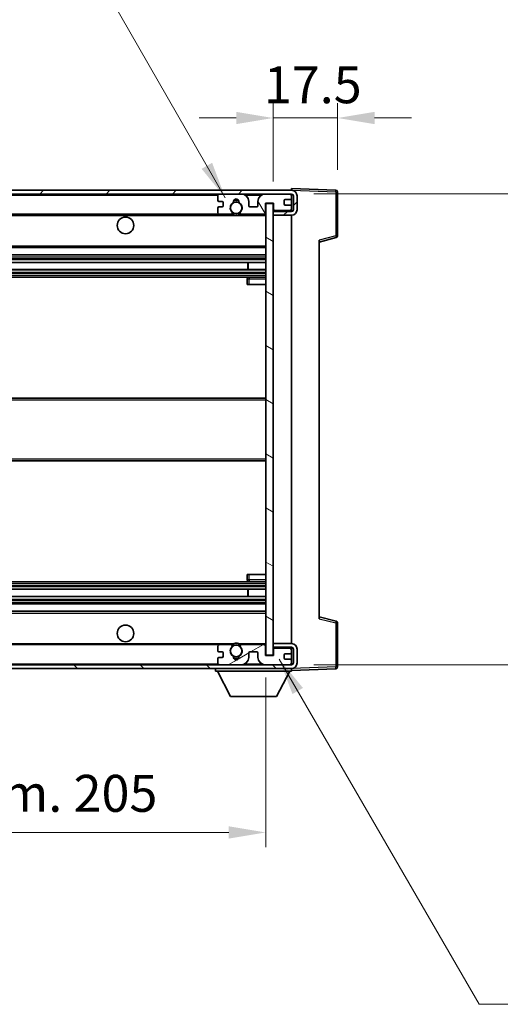
# Model space of a CAD drawing. Units: millimetres. Extents: x 20 to 9474, y -37 to 1087.
# Drawn here: x 2632 to 2762, y 651 to 918 of the extents above; entities that cross this region are included whole.
import ezdxf

# ---------------------------------------------------------------- set-up
doc = ezdxf.new("R2010")
doc.units = ezdxf.units.MM
for name, color, linetype, lineweight in [('Dimension (ISO)', 7, 'Continuous', 18), ('Dimension (ISO) @ 1', 7, 'Continuous', 18), ('Hatch (ISO)', 1, 'Continuous', 18), ('Symbol (ISO) @ 1', 7, 'Continuous', 18), ('Visible (ISO)', 7, 'Continuous', 35), ('Visible Narrow (ISO)', 7, 'Continuous', 25)]:
    doc.layers.add(name, color=color, linetype=linetype, lineweight=lineweight)
doc.styles.add('Note Text (TK)', font='MS PGothic.ttf')
doc.dimstyles.new('Default - Method 1b (TK)', dxfattribs={"dimscale": 4, "dimtxt": 2.5, "dimasz": 2.5, "dimexe": 1, "dimexo": 1.5, "dimgap": 1, "dimtad": 1, "dimtoh": 1, "dimrnd": 1e-08, "dimdsep": 46, "dimtxsty": 'Note Text (TK)', "dimcen": 0.09, "dimdle": 5, "dimclrd": 100, "dimclre": 100, "dimclrt": 7, "dimadec": 1, "dimazin": 1, "dimtfac": 1, "dimtmove": 0, "dimatfit": 3, "dimfxl": 1, "dimtolj": 1, "dimlwd": -1, "dimlwe": -1, "dimarcsym": 0})
doc.dimstyles.new('Default - Method 1b (TK)$7', dxfattribs={"dimscale": 4, "dimtxt": 2.5, "dimasz": 2.5, "dimexe": 1, "dimexo": 1.5, "dimgap": 1, "dimtad": 1, "dimtoh": 1, "dimrnd": 1e-08, "dimdsep": 46, "dimtxsty": 'Note Text (TK)', "dimcen": 0.09, "dimdle": 5, "dimclrd": 100, "dimclre": 100, "dimclrt": 7, "dimadec": 1, "dimazin": 1, "dimtfac": 1, "dimtmove": 0, "dimatfit": 3, "dimfxl": 1, "dimtolj": 1, "dimlwd": -1, "dimlwe": -1, "dimarcsym": 0})

# ---------------------------------------------------------------- blocks, each defined once
blk = doc.blocks.new('*D112')
at = {"layer": 'Defpoints', "color": 0}
for p in [(2493.44, 745.67), (2698.44, 745.77), (2698.44, 697.77)]:
    blk.add_point(p, dxfattribs=at)
at = {"layer": 'Dimension (ISO)', "color": 100}
for p, q in [((2493.44, 739.67), (2493.44, 693.77)), ((2698.44, 739.77), (2698.44, 693.77)), ((2503.44, 697.77), (2688.44, 697.77))]:
    blk.add_line(p, q, dxfattribs=at)
for points in [[(2503.44, 699.43), (2503.44, 696.1), (2493.44, 697.77)], [(2688.44, 699.43), (2688.44, 696.1), (2698.44, 697.77)]]:
    blk.add_solid(points, dxfattribs=at)
at = {"layer": 'Dimension (ISO)', "color": 7, "insert": (2520.03, 708.36), "char_height": 10, "attachment_point": 4, "style": 'Note Text (TK)'}
blk.add_mtext('\\A1;\\fＭＳ Ｐゴシック|b0|i0;\\H10.0000;有効寸法 / Max dim. 205', dxfattribs=at)
blk = doc.blocks.new('*D113')
at = {"layer": 'Defpoints', "color": 0}
for p in [(2705.44, 870.67), (2705.44, 743.17), (2781.44, 743.17)]:
    blk.add_point(p, dxfattribs=at)
at = {"layer": 'Dimension (ISO)', "color": 100}
for p, q in [((2711.44, 870.67), (2785.44, 870.67)), ((2781.44, 860.67), (2781.44, 753.17)), ((2711.44, 743.17), (2785.44, 743.17))]:
    blk.add_line(p, q, dxfattribs=at)
for points in [[(2779.77, 860.67), (2783.11, 860.67), (2781.44, 870.67)], [(2779.77, 753.17), (2783.11, 753.17), (2781.44, 743.17)]]:
    blk.add_solid(points, dxfattribs=at)
at = {"layer": 'Dimension (ISO)', "color": 7, "insert": (2770.85, 725.89), "char_height": 10, "attachment_point": 4, "rotation": 90, "style": 'Note Text (TK)'}
blk.add_mtext('\\A1;\\fＭＳ Ｐゴシック|b0|i0;\\H10.0000;有効寸法 / Max dim. 127.5', dxfattribs=at)
blk = doc.blocks.new('*D114')
at = {"layer": 'Defpoints', "color": 0}
for p in [(2717.94, 891.25), (2717.94, 871.25), (2700.44, 868.07)]:
    blk.add_point(p, dxfattribs=at)
at = {"layer": 'Dimension (ISO)', "color": 100}
for p, q in [((2700.44, 874.07), (2700.44, 895.25)), ((2717.94, 877.25), (2717.94, 895.25)), ((2690.44, 891.25), (2680.44, 891.25)), ((2700.44, 891.25), (2717.94, 891.25)), ((2727.94, 891.25), (2737.94, 891.25))]:
    blk.add_line(p, q, dxfattribs=at)
for points in [[(2690.44, 892.91), (2690.44, 889.58), (2700.44, 891.25)], [(2727.94, 892.91), (2727.94, 889.58), (2717.94, 891.25)]]:
    blk.add_solid(points, dxfattribs=at)
at = {"layer": 'Dimension (ISO)', "color": 7, "insert": (2697.94, 900.25), "char_height": 10, "attachment_point": 4, "style": 'Note Text (TK)'}
blk.add_mtext('\\A1;17.5', dxfattribs=at)

msp = doc.modelspace()

# ---------------------------------------------------------------- hatches: boundary and pattern name
at = {"layer": 'Hatch (ISO)'}
h = msp.add_hatch(dxfattribs=at)
h.set_pattern_fill('ANSI31', color=256, scale=101.6, style=0)
h.set_pattern_definition([(45, (1536.351, -68.55), (-8.98026, 8.98026), [])])
edge = h.paths.add_edge_path()
edge.add_line((2705.4406, 865.9154), (2700.4406, 865.9154))
edge.add_line((2700.4406, 865.9154), (2700.4406, 864.9154))
edge.add_line((2700.4406, 864.9154), (2705.4406, 864.9154))
edge.add_ellipse((2705.4406, 866.4154), major_axis=(0, -1.5), ratio=1, start_angle=0, end_angle=90)
edge.add_line((2706.9406, 866.4154), (2706.9406, 870.1654))
edge.add_ellipse((2705.4406, 870.1654), major_axis=(1.5, 0), ratio=1, start_angle=0, end_angle=90)
edge.add_line((2705.4406, 871.6654), (2505.9406, 871.6654))
edge.add_line((2505.9406, 871.6654), (2505.9406, 870.678))
edge.add_line((2505.9406, 870.678), (2505.9406, 870.6654))
edge.add_line((2505.9406, 870.6654), (2506.0656, 870.6654))
edge.add_line((2506.0656, 870.6654), (2517.6406, 870.6654))
edge.add_line((2517.6406, 870.6654), (2685.9406, 870.6654))
edge.add_line((2685.9406, 870.6654), (2691.8406, 870.6654))
edge.add_line((2691.8406, 870.6654), (2698.3406, 870.6654))
edge.add_line((2698.3406, 870.6654), (2704.9406, 870.6654))
edge.add_line((2704.9406, 870.6654), (2705.4406, 870.6654))
edge.add_ellipse((2705.4406, 870.1654), major_axis=(0, 0.5), ratio=1, start_angle=270, end_angle=360, ccw=False)
edge.add_line((2705.9406, 870.1654), (2705.9406, 866.4154))
edge.add_ellipse((2705.4406, 866.4154), major_axis=(0.5, 0), ratio=1, start_angle=270, end_angle=360, ccw=False)
h = msp.add_hatch(dxfattribs=at)
h.set_pattern_fill('ANSI31', color=256, scale=101.6, angle=75.000175, style=0)
h.set_pattern_definition([(120.0002, (1536.351, -68.55), (-10.9985, -6.35003), [])])
edge = h.paths.add_edge_path()
edge.add_ellipse((2685.9406, 870.1654), major_axis=(0, 0.5), ratio=1, start_angle=0, end_angle=90)
edge.add_line((2685.4406, 870.1654), (2685.4406, 868.9654))
edge.add_ellipse((2685.7406, 868.9654), major_axis=(-0.3, 0), ratio=1, start_angle=0, end_angle=90)
edge.add_line((2685.7406, 868.6654), (2686.6406, 868.6654))
edge.add_ellipse((2686.6406, 868.3654), major_axis=(0, 0.3), ratio=1, start_angle=270, end_angle=360, ccw=False)
edge.add_line((2686.9406, 868.3654), (2686.9406, 867.4654))
edge.add_ellipse((2686.6406, 867.4654), major_axis=(0.3, 0), ratio=1, start_angle=270, end_angle=360, ccw=False)
edge.add_line((2686.6406, 867.1654), (2685.7406, 867.1654))
edge.add_ellipse((2685.7406, 866.8654), major_axis=(0, 0.3), ratio=1, start_angle=0, end_angle=90)
edge.add_line((2685.4406, 866.8654), (2685.4406, 865.6654))
edge.add_ellipse((2685.9406, 865.6654), major_axis=(-0.5, 0), ratio=1, start_angle=0, end_angle=90)
edge.add_line((2685.9406, 865.1654), (2688.965, 865.1654))
edge.add_ellipse((2688.965, 865.5654), major_axis=(0, -0.4), ratio=1, start_angle=0, end_angle=132.45415)
edge.add_ellipse((2690.4406, 866.9154), major_axis=(-1.1805, -1.08), ratio=1, start_angle=261.020412, end_angle=360, ccw=False)
edge.add_ellipse((2689.3926, 868.5003), major_axis=(0.1655, -0.2502), ratio=1, start_angle=0, end_angle=60.082872)
edge.add_ellipse((2690.4406, 868.5654), major_axis=(-0.7486, -0.0465), ratio=1, start_angle=172.885131, end_angle=360, ccw=False)
edge.add_ellipse((2691.4886, 868.5003), major_axis=(-0.2994, 0.0186), ratio=1, start_angle=0, end_angle=60.082872)
edge.add_ellipse((2690.4406, 866.9154), major_axis=(0.8825, 1.3346), ratio=1, start_angle=261.020412, end_angle=360, ccw=False)
edge.add_ellipse((2691.9162, 865.5654), major_axis=(-0.2951, 0.27), ratio=1, start_angle=0, end_angle=132.45415)
edge.add_line((2691.9162, 865.1654), (2697.9406, 865.1654))
edge.add_ellipse((2697.9406, 865.5654), major_axis=(0, -0.4), ratio=1, start_angle=0, end_angle=90)
edge.add_line((2698.3406, 865.5654), (2698.3406, 868.1654))
edge.add_line((2698.3406, 868.1654), (2700.5406, 868.1654))
edge.add_line((2700.5406, 868.1654), (2700.5406, 866.5654))
edge.add_ellipse((2700.9406, 866.5654), major_axis=(-0.4, 0), ratio=1, start_angle=0, end_angle=90)
edge.add_line((2700.9406, 866.1654), (2704.9406, 866.1654))
edge.add_ellipse((2704.9406, 866.6654), major_axis=(0, -0.5), ratio=1, start_angle=0, end_angle=90)
edge.add_line((2705.4406, 866.6654), (2705.4406, 867.3654))
edge.add_ellipse((2705.1406, 867.3654), major_axis=(0.3, 0), ratio=1, start_angle=0, end_angle=90)
edge.add_line((2705.1406, 867.6654), (2703.7406, 867.6654))
edge.add_ellipse((2703.7406, 867.9654), major_axis=(0, -0.3), ratio=1, start_angle=270, end_angle=360, ccw=False)
edge.add_line((2703.4406, 867.9654), (2703.4406, 868.8654))
edge.add_ellipse((2703.7406, 868.8654), major_axis=(-0.3, 0), ratio=1, start_angle=270, end_angle=360, ccw=False)
edge.add_line((2703.7406, 869.1654), (2705.1406, 869.1654))
edge.add_ellipse((2705.1406, 869.4654), major_axis=(0, -0.3), ratio=1, start_angle=0, end_angle=90)
edge.add_line((2705.4406, 869.4654), (2705.4406, 870.1654))
edge.add_ellipse((2704.9406, 870.1654), major_axis=(0.5, 0), ratio=1, start_angle=0, end_angle=90)
edge.add_line((2704.9406, 870.6654), (2698.3406, 870.6654))
edge.add_ellipse((2698.3406, 868.6654), major_axis=(0, 2), ratio=1, start_angle=0, end_angle=90)
edge.add_line((2696.3406, 868.6654), (2696.3406, 867.4654))
edge.add_ellipse((2696.0406, 867.4654), major_axis=(0.3, 0), ratio=1, start_angle=270, end_angle=360, ccw=False)
edge.add_line((2696.0406, 867.1654), (2694.1406, 867.1654))
edge.add_ellipse((2694.1406, 867.4654), major_axis=(0, -0.3), ratio=1, start_angle=270, end_angle=360, ccw=False)
edge.add_line((2693.8406, 867.4654), (2693.8406, 868.6654))
edge.add_ellipse((2691.8406, 868.6654), major_axis=(2, 0), ratio=1, start_angle=0, end_angle=90)
edge.add_line((2691.8406, 870.6654), (2685.9406, 870.6654))
h = msp.add_hatch(dxfattribs=at)
h.set_pattern_fill('ANSI31', color=256, scale=101.6, angle=105.000246, style=0)
h.set_pattern_definition([(150.0002, (1536.351, -68.55), (-6.34995, -10.99855), [])])
h.paths.add_polyline_path([(2700.4406, 868.0654), (2698.4406, 868.0654), (2698.4406, 745.7654), (2700.4406, 745.7654), (2700.4406, 747.9154), (2700.4406, 748.9154), (2700.4406, 864.9154), (2700.4406, 865.9154)])
h = msp.add_hatch(dxfattribs=at)
h.set_pattern_fill('ANSI31', color=256, scale=101.6, angle=90.00021, style=0)
h.set_pattern_definition([(135.0002, (1536.351, -68.55), (-8.98022, -8.98029), [])])
edge = h.paths.add_edge_path()
edge.add_line((2700.4406, 747.9154), (2705.4406, 747.9154))
edge.add_ellipse((2705.4406, 747.4154), major_axis=(0, 0.5), ratio=1, start_angle=270, end_angle=360, ccw=False)
edge.add_line((2705.9406, 747.4154), (2705.9406, 743.6654))
edge.add_ellipse((2705.4406, 743.6654), major_axis=(0.5, 0), ratio=1, start_angle=270, end_angle=360, ccw=False)
edge.add_line((2705.4406, 743.1654), (2704.9406, 743.1654))
edge.add_line((2704.9406, 743.1654), (2698.3406, 743.1654))
edge.add_line((2698.3406, 743.1654), (2691.8406, 743.1654))
edge.add_line((2691.8406, 743.1654), (2685.9406, 743.1654))
edge.add_line((2685.9406, 743.1654), (2517.6406, 743.1654))
edge.add_line((2517.6406, 743.1654), (2506.0656, 743.1654))
edge.add_line((2506.0656, 743.1654), (2505.9406, 743.1654))
edge.add_line((2505.9406, 743.1654), (2505.9406, 743.1528))
edge.add_line((2505.9406, 743.1528), (2505.9406, 742.1654))
edge.add_line((2505.9406, 742.1654), (2705.4406, 742.1654))
edge.add_ellipse((2705.4406, 743.6654), major_axis=(0, -1.5), ratio=1, start_angle=0, end_angle=90)
edge.add_line((2706.9406, 743.6654), (2706.9406, 747.4154))
edge.add_ellipse((2705.4406, 747.4154), major_axis=(1.5, 0), ratio=1, start_angle=0, end_angle=90)
edge.add_line((2705.4406, 748.9154), (2700.4406, 748.9154))
edge.add_line((2700.4406, 748.9154), (2700.4406, 747.9154))
h = msp.add_hatch(dxfattribs=at)
h.set_pattern_fill('ANSI31', color=256, scale=101.6, angle=-14.999978, style=0)
h.set_pattern_definition([(30, (1536.351, -68.55), (-6.35, 10.99852), [])])
edge = h.paths.add_edge_path()
edge.add_ellipse((2685.9406, 743.6654), major_axis=(-0.5, 0), ratio=1, start_angle=0, end_angle=90)
edge.add_line((2685.9406, 743.1654), (2691.8406, 743.1654))
edge.add_ellipse((2691.8406, 745.1654), major_axis=(0, -2), ratio=1, start_angle=0, end_angle=90)
edge.add_line((2693.8406, 745.1654), (2693.8406, 746.3654))
edge.add_ellipse((2694.1406, 746.3654), major_axis=(-0.3, 0), ratio=1, start_angle=270, end_angle=360, ccw=False)
edge.add_line((2694.1406, 746.6654), (2696.0406, 746.6654))
edge.add_ellipse((2696.0406, 746.3654), major_axis=(0, 0.3), ratio=1, start_angle=270, end_angle=360, ccw=False)
edge.add_line((2696.3406, 746.3654), (2696.3406, 745.1654))
edge.add_ellipse((2698.3406, 745.1654), major_axis=(-2, 0), ratio=1, start_angle=0, end_angle=90)
edge.add_line((2698.3406, 743.1654), (2704.9406, 743.1654))
edge.add_ellipse((2704.9406, 743.6654), major_axis=(0, -0.5), ratio=1, start_angle=0, end_angle=90)
edge.add_line((2705.4406, 743.6654), (2705.4406, 744.3654))
edge.add_ellipse((2705.1406, 744.3654), major_axis=(0.3, 0), ratio=1, start_angle=0, end_angle=90)
edge.add_line((2705.1406, 744.6654), (2703.7406, 744.6654))
edge.add_ellipse((2703.7406, 744.9654), major_axis=(0, -0.3), ratio=1, start_angle=270, end_angle=360, ccw=False)
edge.add_line((2703.4406, 744.9654), (2703.4406, 745.8654))
edge.add_ellipse((2703.7406, 745.8654), major_axis=(-0.3, 0), ratio=1, start_angle=270, end_angle=360, ccw=False)
edge.add_line((2703.7406, 746.1654), (2705.1406, 746.1654))
edge.add_ellipse((2705.1406, 746.4654), major_axis=(0, -0.3), ratio=1, start_angle=0, end_angle=90)
edge.add_line((2705.4406, 746.4654), (2705.4406, 747.1654))
edge.add_ellipse((2704.9406, 747.1654), major_axis=(0.5, 0), ratio=1, start_angle=0, end_angle=90)
edge.add_line((2704.9406, 747.6654), (2700.9406, 747.6654))
edge.add_ellipse((2700.9406, 747.2654), major_axis=(0, 0.4), ratio=1, start_angle=0, end_angle=90)
edge.add_line((2700.5406, 747.2654), (2700.5406, 745.6654))
edge.add_line((2700.5406, 745.6654), (2698.3406, 745.6654))
edge.add_line((2698.3406, 745.6654), (2698.3406, 748.2654))
edge.add_ellipse((2697.9406, 748.2654), major_axis=(0.4, 0), ratio=1, start_angle=0, end_angle=90)
edge.add_line((2697.9406, 748.6654), (2691.9162, 748.6654))
edge.add_ellipse((2691.9162, 748.2654), major_axis=(0, 0.4), ratio=1, start_angle=0, end_angle=132.45415)
edge.add_ellipse((2690.4406, 746.9154), major_axis=(1.1805, 1.08), ratio=1, start_angle=261.020412, end_angle=360, ccw=False)
edge.add_ellipse((2691.4886, 745.3306), major_axis=(-0.1655, 0.2502), ratio=1, start_angle=0, end_angle=60.082872)
edge.add_ellipse((2690.4406, 745.2654), major_axis=(0.7486, 0.0465), ratio=1, start_angle=172.885131, end_angle=360, ccw=False)
edge.add_ellipse((2689.3926, 745.3306), major_axis=(0.2994, -0.0186), ratio=1, start_angle=0, end_angle=60.082872)
edge.add_ellipse((2690.4406, 746.9154), major_axis=(-0.8825, -1.3346), ratio=1, start_angle=261.020412, end_angle=360, ccw=False)
edge.add_ellipse((2688.965, 748.2654), major_axis=(0.2951, -0.27), ratio=1, start_angle=0, end_angle=132.45415)
edge.add_line((2688.965, 748.6654), (2685.9406, 748.6654))
edge.add_ellipse((2685.9406, 748.1654), major_axis=(0, 0.5), ratio=1, start_angle=0, end_angle=90)
edge.add_line((2685.4406, 748.1654), (2685.4406, 746.9654))
edge.add_ellipse((2685.7406, 746.9654), major_axis=(-0.3, 0), ratio=1, start_angle=0, end_angle=90)
edge.add_line((2685.7406, 746.6654), (2686.6406, 746.6654))
edge.add_ellipse((2686.6406, 746.3654), major_axis=(0, 0.3), ratio=1, start_angle=270, end_angle=360, ccw=False)
edge.add_line((2686.9406, 746.3654), (2686.9406, 745.4654))
edge.add_ellipse((2686.6406, 745.4654), major_axis=(0.3, 0), ratio=1, start_angle=270, end_angle=360, ccw=False)
edge.add_line((2686.6406, 745.1654), (2685.7406, 745.1654))
edge.add_ellipse((2685.7406, 744.8654), major_axis=(0, 0.3), ratio=1, start_angle=0, end_angle=90)
edge.add_line((2685.4406, 744.8654), (2685.4406, 743.6654))

# ---------------------------------------------------------------- linework, layer by layer
at = {"layer": 'Visible (ISO)'}
for p, q in [((2705.4406, 871.6657), (2705.4406, 872.1654)), ((2717.458, 871.7457), (2705.4406, 872.1654)), ((2705.4406, 871.6654), (2505.9406, 871.6654)), ((2505.9406, 870.6654), (2705.4406, 870.6654)), ((2685.4406, 870.1654), (2685.4406, 868.9654)), ((2691.8406, 870.6654), (2685.9406, 870.6654)), ((2704.9406, 870.6654), (2698.3406, 870.6654)), ((2705.4406, 871.6654), (2705.4406, 871.6657)), ((2705.4406, 870.1654), (2705.4406, 870.6654)), ((2705.4406, 869.4654), (2705.4406, 870.1654)), ((2705.4406, 867.3654), (2705.4406, 869.4654)), ((2705.9406, 870.1654), (2705.9406, 866.4154)), ((2706.9406, 866.4154), (2706.9406, 870.1654)), ((2717.9406, 859.3344), (2717.9406, 871.2461)), ((2685.4406, 866.8654), (2685.4406, 865.6654)), ((2685.7406, 868.6654), (2686.6406, 868.6654)), ((2686.6406, 867.1654), (2685.7406, 867.1654)), ((2686.9406, 868.3654), (2686.9406, 867.4654)), ((2693.8406, 867.4654), (2693.8406, 868.6654)), ((2696.0406, 867.1654), (2694.1406, 867.1654)), ((2696.3406, 868.6654), (2696.3406, 867.4654)), ((2698.3406, 865.5654), (2698.3406, 868.1654)), ((2698.3406, 868.1654), (2700.5406, 868.1654)), ((2700.4406, 868.0654), (2698.4406, 868.0654)), ((2698.4406, 868.0654), (2698.4406, 745.7654)), ((2700.4406, 745.7654), (2700.4406, 868.0654)), ((2700.5406, 868.1654), (2700.5406, 866.5654)), ((2703.4406, 867.9654), (2703.4406, 868.8654)), ((2703.7406, 869.1654), (2705.1406, 869.1654)), ((2705.1406, 867.6654), (2703.7406, 867.6654)), ((2705.4406, 866.6654), (2705.4406, 867.3654)), ((2705.4406, 866.1654), (2705.4406, 866.6654)), ((2517.9406, 865.1654), (2685.9406, 865.1654)), ((2685.9406, 865.1654), (2688.965, 865.1654)), ((2688.965, 865.1654), (2689.2798, 865.1654)), ((2691.6014, 865.1654), (2691.9162, 865.1654)), ((2691.9162, 865.1654), (2697.9406, 865.1654)), ((2697.9406, 865.1654), (2698.4406, 865.1654)), ((2700.9406, 866.1654), (2700.4406, 866.1654)), ((2705.4406, 865.9154), (2700.4406, 865.9154)), ((2700.4406, 865.9154), (2700.4406, 864.9154)), ((2700.4406, 864.9154), (2705.4406, 864.9154)), ((2700.9406, 866.1654), (2704.9406, 866.1654)), ((2705.4406, 866.1654), (2704.9406, 866.1654)), ((2705.4406, 865.9154), (2705.4406, 866.1654)), ((2705.4406, 748.9154), (2705.4406, 864.9154)), ((2712.9406, 857.6654), (2717.5647, 858.8501)), ((2517.9406, 856.1654), (2698.4406, 856.1654)), ((2712.9406, 858.1771), (2712.9406, 755.6537)), ((2517.9406, 854.1654), (2698.4406, 854.1654)), ((2517.9406, 852.1201), (2698.4406, 852.1201)), ((2693.628, 850.2106), (2693.628, 852.1201)), ((2693.6406, 850.2106), (2693.6406, 852.1201)), ((2517.9406, 850.2106), (2698.4406, 850.2106)), ((2517.9406, 848.1654), (2698.4406, 848.1654)), ((2698.4406, 848.1654), (2693.9406, 848.1654)), ((2693.4406, 847.6654), (2693.4406, 846.1654)), ((2693.9406, 846.1654), (2693.4406, 846.1654)), ((2693.9406, 846.1654), (2698.4406, 846.1654)), ((2517.9406, 815.4154), (2698.4406, 815.4154)), ((2517.9406, 798.4154), (2698.4406, 798.4154)), ((2517.9406, 765.6654), (2698.4406, 765.6654)), ((2693.4406, 767.6654), (2693.9406, 767.6654)), ((2693.4406, 767.6654), (2693.4406, 766.1654)), ((2693.9406, 767.6654), (2698.4406, 767.6654)), ((2693.9406, 765.6654), (2698.4406, 765.6654)), ((2517.9406, 763.6202), (2698.4406, 763.6202)), ((2693.628, 761.7107), (2693.628, 763.6202)), ((2693.6406, 761.7107), (2693.6406, 763.6202)), ((2517.9406, 761.7107), (2698.4406, 761.7107)), ((2517.9406, 759.6654), (2698.4406, 759.6654)), ((2517.9406, 757.6654), (2698.4406, 757.6654)), ((2717.5647, 754.9807), (2712.9406, 756.1654)), ((2717.9406, 742.5848), (2717.9406, 754.4964)), ((2517.9406, 748.6654), (2685.9406, 748.6654)), ((2685.4406, 748.1654), (2685.4406, 746.9654)), ((2685.7406, 746.6654), (2686.6406, 746.6654)), ((2688.965, 748.6654), (2685.9406, 748.6654)), ((2688.965, 748.6654), (2689.2798, 748.6654)), ((2691.6014, 748.6654), (2691.9162, 748.6654)), ((2697.9406, 748.6654), (2691.9162, 748.6654)), ((2694.1406, 746.6654), (2696.0406, 746.6654)), ((2697.9406, 748.6654), (2698.4406, 748.6654)), ((2698.3406, 745.6654), (2698.3406, 748.2654)), ((2705.4406, 748.9154), (2700.4406, 748.9154)), ((2700.4406, 748.9154), (2700.4406, 747.9154)), ((2700.4406, 747.9154), (2705.4406, 747.9154)), ((2700.9406, 747.6654), (2700.4406, 747.6654)), ((2700.5406, 747.2654), (2700.5406, 745.6654)), ((2704.9406, 747.6654), (2700.9406, 747.6654)), ((2705.4406, 747.6654), (2704.9406, 747.6654)), ((2705.4406, 747.6654), (2705.4406, 747.9154)), ((2705.4406, 747.1654), (2705.4406, 747.6654)), ((2705.4406, 746.4654), (2705.4406, 747.1654)), ((2705.9406, 747.4154), (2705.9406, 743.6654)), ((2706.9406, 743.6654), (2706.9406, 747.4154)), ((2685.4406, 744.8654), (2685.4406, 743.6654)), ((2686.6406, 745.1654), (2685.7406, 745.1654)), ((2686.9406, 746.3654), (2686.9406, 745.4654)), ((2693.8406, 745.1654), (2693.8406, 746.3654)), ((2696.3406, 746.3654), (2696.3406, 745.1654)), ((2700.5406, 745.6654), (2698.3406, 745.6654)), ((2698.4406, 745.7654), (2700.4406, 745.7654)), ((2703.4406, 744.9654), (2703.4406, 745.8654)), ((2703.7406, 746.1654), (2705.1406, 746.1654)), ((2705.1406, 744.6654), (2703.7406, 744.6654)), ((2705.4406, 744.3654), (2705.4406, 746.4654)), ((2705.4406, 743.6654), (2705.4406, 744.3654)), ((2705.4406, 743.1654), (2505.9406, 743.1654)), ((2505.9406, 742.1654), (2705.4406, 742.1654)), ((2684.8406, 742.1654), (2684.8406, 741.4654)), ((2684.8406, 741.4654), (2705.4406, 741.4654)), ((2688.8906, 734.5654), (2685.3406, 741.4654)), ((2685.9406, 743.1654), (2691.8406, 743.1654)), ((2698.3406, 743.1654), (2704.9406, 743.1654)), ((2701.3906, 734.5654), (2704.9406, 741.4654)), ((2705.4406, 743.1654), (2705.4406, 743.6654)), ((2705.4406, 742.1654), (2705.4406, 741.4654)), ((2705.4406, 741.6654), (2717.458, 742.0851)), ((2688.8906, 734.5654), (2701.3906, 734.5654))]:
    msp.add_line(p, q, dxfattribs=at)
for centre, radius in [((2690.4406, 866.9154), 1.5706), ((2660.4406, 862.1654), 2.25), ((2660.4406, 751.6654), 2.25), ((2690.4406, 746.9154), 1.5706)]:
    msp.add_circle(centre, radius, dxfattribs=at)
for centre, radius, start, end in [((2685.9406, 870.1654), 0.5, 90, 180), ((2690.4406, 868.5654), 0.75, 356.442565, 183.557435), ((2691.8406, 868.6654), 2, 0, 90), ((2698.3406, 868.6654), 2, 90, 180), ((2704.9406, 870.1654), 0.5, 0, 90), ((2705.1406, 869.4654), 0.3, 270, 0), ((2705.4406, 870.1654), 1.5, 0, 90), ((2705.4406, 870.1654), 0.5, 0, 90), ((2717.4406, 871.2461), 0.5, 0, 88), ((2685.7406, 868.9654), 0.3, 180, 270), ((2685.7406, 866.8654), 0.3, 90, 180), ((2686.6406, 868.3654), 0.3, 0, 90), ((2686.6406, 867.4654), 0.3, 270, 0), ((2690.4406, 866.9154), 1.6, 123.474563, 222.45415), ((2689.3926, 868.5003), 0.3, 303.474563, 3.557435), ((2690.4406, 866.9154), 2, 68.96053, 111.03947), ((2690.4406, 866.9154), 2.1, 71.451, 108.549), ((2691.4886, 868.5003), 0.3, 176.442565, 236.525437), ((2690.4406, 866.9154), 1.6, 317.54585, 56.525437), ((2694.1406, 867.4654), 0.3, 180, 270), ((2696.0406, 867.4654), 0.3, 270, 0), ((2703.7406, 868.8654), 0.3, 90, 180), ((2703.7406, 867.9654), 0.3, 180, 270), ((2704.9406, 866.6654), 0.5, 270, 0), ((2705.1406, 867.3654), 0.3, 0, 90), ((2685.9406, 865.6654), 0.5, 180, 270), ((2688.965, 865.5654), 0.4, 270, 42.45415), ((2690.4406, 866.9154), 2.1, 233.298213, 236.44269), ((2690.4406, 866.9154), 2, 233.932491, 306.067509), ((2690.4406, 866.9154), 2.1, 257.472095, 282.527905), ((2691.9162, 865.5654), 0.4, 137.54585, 270), ((2690.4406, 866.9154), 2.1, 303.55731, 306.701787), ((2697.9406, 865.5654), 0.4, 270, 0), ((2700.9406, 866.5654), 0.4, 180, 270), ((2705.4406, 866.4154), 1.5, 270, 0), ((2705.4406, 866.4154), 0.5, 270, 0), ((2717.4406, 859.3344), 0.5, 284.37, 0), ((2693.9406, 847.6654), 0.5, 90, 180), ((2693.9406, 766.1654), 0.5, 180, 270), ((2717.4406, 754.4964), 0.5, 0, 75.63), ((2685.9406, 748.1654), 0.5, 90, 180), ((2685.7406, 746.9654), 0.3, 180, 270), ((2686.6406, 746.3654), 0.3, 0, 90), ((2690.4406, 746.9154), 1.6, 137.54585, 236.525437), ((2688.965, 748.2654), 0.4, 317.54585, 90), ((2690.4406, 746.9154), 2.1, 123.55731, 126.701787), ((2690.4406, 746.9154), 2, 53.932491, 126.067509), ((2690.4406, 746.9154), 2.1, 77.472095, 102.527905), ((2690.4406, 746.9154), 1.6, 303.474563, 42.45415), ((2691.9162, 748.2654), 0.4, 90, 222.45415), ((2690.4406, 746.9154), 2.1, 53.298213, 56.44269), ((2694.1406, 746.3654), 0.3, 90, 180), ((2696.0406, 746.3654), 0.3, 0, 90), ((2697.9406, 748.2654), 0.4, 0, 90), ((2700.9406, 747.2654), 0.4, 90, 180), ((2704.9406, 747.1654), 0.5, 0, 90), ((2705.4406, 747.4154), 1.5, 0, 90), ((2705.4406, 747.4154), 0.5, 0, 90), ((2685.7406, 744.8654), 0.3, 90, 180), ((2686.6406, 745.4654), 0.3, 270, 0), ((2689.3926, 745.3306), 0.3, 356.442565, 56.525437), ((2690.4406, 745.2654), 0.75, 176.442565, 3.557435), ((2690.4406, 746.9154), 2, 248.96053, 291.03947), ((2690.4406, 746.9154), 2.1, 251.451, 288.549), ((2691.4886, 745.3306), 0.3, 123.474563, 183.557435), ((2691.8406, 745.1654), 2, 270, 0), ((2698.3406, 745.1654), 2, 180, 270), ((2703.7406, 745.8654), 0.3, 90, 180), ((2703.7406, 744.9654), 0.3, 180, 270), ((2705.1406, 746.4654), 0.3, 270, 0), ((2705.1406, 744.3654), 0.3, 0, 90), ((2685.9406, 743.6654), 0.5, 180, 270), ((2704.9406, 743.6654), 0.5, 270, 0), ((2705.4406, 743.6654), 0.5, 270, 0), ((2705.4406, 743.6654), 1.5, 270, 0), ((2717.4406, 742.5848), 0.5, 272, 0)]:
    msp.add_arc(centre, radius, start, end, dxfattribs=at)
for points, knots in [([(2689.9851, 864.8654), (2689.8761, 864.8896), (2689.7705, 864.9226), (2689.5979, 864.9901), (2689.5086, 865.032), (2689.4105, 865.0851), (2689.3764, 865.1048), (2689.3318, 865.1319), (2689.313, 865.1438), (2689.287, 865.1606), (2689.2798, 865.1654), (2689.2798, 865.1654)], [-0.0853709179, -0.0853709179, -0.0853709179, -0.0853709179, -0.0545116262, -0.0545116262, -0.0293355354, -0.0293355354, -0.0179856969, -0.0179856969, -0.0089928485, -0.0089928485, 0, 0, 0, 0]), ([(2691.6014, 865.1654), (2691.6014, 865.1654), (2691.5942, 865.1606), (2691.5682, 865.1438), (2691.5494, 865.1319), (2691.5048, 865.1048), (2691.4707, 865.0851), (2691.3726, 865.032), (2691.2833, 864.9901), (2691.1106, 864.9226), (2691.0051, 864.8896), (2690.8961, 864.8654)], [-0.2570614387, -0.2570614387, -0.2570614387, -0.2570614387, -0.2480685903, -0.2480685903, -0.2390757418, -0.2390757418, -0.2277259033, -0.2277259033, -0.2025498125, -0.2025498125, -0.1716905209, -0.1716905209, -0.1716905209, -0.1716905209]), ([(2689.2798, 748.6654), (2689.2798, 748.6654), (2689.287, 748.6702), (2689.313, 748.6871), (2689.3318, 748.6989), (2689.3764, 748.726), (2689.4105, 748.7457), (2689.5086, 748.7988), (2689.5979, 748.8407), (2689.7705, 748.9083), (2689.8761, 748.9412), (2689.9851, 748.9654)], [-0.2570614387, -0.2570614387, -0.2570614387, -0.2570614387, -0.2480685903, -0.2480685903, -0.2390757418, -0.2390757418, -0.2277259033, -0.2277259033, -0.2025498125, -0.2025498125, -0.1716905209, -0.1716905209, -0.1716905209, -0.1716905209]), ([(2690.8961, 748.9654), (2691.0051, 748.9412), (2691.1106, 748.9083), (2691.2833, 748.8407), (2691.3726, 748.7988), (2691.4707, 748.7457), (2691.5048, 748.726), (2691.5494, 748.6989), (2691.5682, 748.6871), (2691.5942, 748.6702), (2691.6014, 748.6654), (2691.6014, 748.6654)], [-0.0853709179, -0.0853709179, -0.0853709179, -0.0853709179, -0.0545116262, -0.0545116262, -0.0293355354, -0.0293355354, -0.0179856969, -0.0179856969, -0.0089928485, -0.0089928485, 0, 0, 0, 0])]:
    msp.add_open_spline(points, degree=3, knots=knots, dxfattribs=at)
at = {"layer": 'Visible Narrow (ISO)'}
for p, q in [((2517.9406, 870.3654), (2685.4823, 870.3654)), ((2692.8942, 870.3654), (2697.287, 870.3654)), ((2705.3989, 870.3654), (2705.4406, 870.3654)), ((2705.4406, 871.6657), (2705.4502, 871.6654)), ((2705.5357, 871.6624), (2717.458, 871.2461)), ((2717.458, 871.2461), (2717.458, 859.3344)), ((2717.458, 871.2461), (2717.9406, 871.2461)), ((2517.9406, 864.8654), (2689.9851, 864.8654)), ((2690.8961, 864.8654), (2698.4406, 864.8654)), ((2717.458, 859.3344), (2712.9406, 858.1771)), ((2717.9406, 859.3344), (2717.458, 859.3344)), ((2517.9406, 856.6654), (2698.4406, 856.6654)), ((2517.9406, 853.6654), (2698.4406, 853.6654)), ((2517.9406, 853.1552), (2698.4406, 853.1552)), ((2517.9406, 852.8954), (2698.4406, 852.8954)), ((2517.9406, 852.1603), (2698.4406, 852.1603)), ((2517.9406, 850.1722), (2698.4406, 850.1722)), ((2517.9406, 849.4572), (2698.4406, 849.4572)), ((2517.9406, 849.1956), (2698.4406, 849.1956)), ((2517.9406, 848.6654), (2698.4406, 848.6654)), ((2693.9406, 848.1654), (2693.9406, 847.6654)), ((2693.4406, 847.6654), (2693.9406, 847.6654)), ((2693.9406, 846.1654), (2693.9406, 847.6654)), ((2693.9406, 847.6654), (2698.4406, 847.6654)), ((2517.9406, 814.9154), (2698.4406, 814.9154)), ((2517.9406, 798.9154), (2698.4406, 798.9154)), ((2693.9406, 766.1654), (2693.4406, 766.1654)), ((2693.9406, 766.1654), (2693.9406, 767.6654)), ((2693.9406, 766.1654), (2693.9406, 765.6654)), ((2698.4406, 766.1654), (2693.9406, 766.1654)), ((2517.9406, 765.1654), (2698.4406, 765.1654)), ((2517.9406, 764.6352), (2698.4406, 764.6352)), ((2517.9406, 764.3736), (2698.4406, 764.3736)), ((2517.9406, 763.6587), (2698.4406, 763.6587)), ((2517.9406, 761.6705), (2698.4406, 761.6705)), ((2517.9406, 760.9354), (2698.4406, 760.9354)), ((2517.9406, 760.6756), (2698.4406, 760.6756)), ((2517.9406, 760.1654), (2698.4406, 760.1654)), ((2517.9406, 757.1654), (2698.4406, 757.1654)), ((2712.9406, 755.6537), (2717.458, 754.4964)), ((2717.458, 754.4964), (2717.9406, 754.4964)), ((2717.458, 754.4964), (2717.458, 742.5848)), ((2517.9406, 748.9654), (2689.9851, 748.9654)), ((2690.8961, 748.9654), (2698.4406, 748.9654)), ((2517.9406, 743.4654), (2685.4823, 743.4654)), ((2692.8942, 743.4654), (2697.287, 743.4654)), ((2705.3989, 743.4654), (2705.4406, 743.4654)), ((2705.4502, 742.1654), (2705.4406, 742.1651)), ((2717.458, 742.5848), (2705.5357, 742.1684)), ((2717.9406, 742.5848), (2717.458, 742.5848))]:
    msp.add_line(p, q, dxfattribs=at)
for centre, major_axis, ratio, start_param, end_param in [((2717.4406, 871.2461), (0.0174, 0.4997), 0.03487826, 4.71360696, 6.28318531), ((2717.4406, 859.3344), (0.1241, -0.4844), 0.03380887, 0, 1.56213477), ((2717.4406, 754.4964), (0.1241, 0.4844), 0.03380887, 4.72105054, 6.28318531), ((2717.4406, 742.5848), (0.0174, -0.4997), 0.03487826, 0, 1.56957835)]:
    msp.add_ellipse(centre, major_axis=major_axis, ratio=ratio, start_param=start_param, end_param=end_param, dxfattribs=at)

# ---------------------------------------------------------------- dimensions: what is measured, and where the dimension line sits
at = {"layer": 'Dimension (ISO) @ 1', "color": 100}
dim = msp.add_linear_dim(base=(2717.9406, 891.2461), p1=(2700.4406, 868.0654), p2=(2717.9406, 871.2461), dimstyle='Default - Method 1b (TK)', override={"dimscale": 1, "dimtxt": 10, "dimasz": 10, "dimexe": 4, "dimexo": 6, "dimgap": 4, "dimtoh": 0, "dimdec": 2, "dimcen": 0.36, "dimtol": 0, "dimlim": 0, "dimtp": 0, "dimtm": 0, "dimtdec": 2, "dimtix": 0, "dimtofl": 1, "dimtmove": 0, "dimatfit": 1}, dxfattribs=at)
dim.commit()
dim.dimension.update_dxf_attribs({"geometry": '*D114', "text_midpoint": (2709.1906, 891.2461), "dimtype": 128})
dim = msp.add_linear_dim(base=(2781.4406, 743.1654), p1=(2705.4406, 870.6654), p2=(2705.4406, 743.1654), angle=270, text='\\fＭＳ Ｐゴシック|b0|i0;\\H10.0000;有効寸法 / Max dim. <>', dimstyle='Default - Method 1b (TK)', override={"dimscale": 1, "dimtxt": 10, "dimasz": 10, "dimexe": 4, "dimexo": 6, "dimgap": 4, "dimtoh": 0, "dimdec": 2, "dimcen": 0.36, "dimtol": 0, "dimlim": 0, "dimtp": 0, "dimtm": 0, "dimtdec": 2, "dimtix": 0, "dimtofl": 0, "dimtmove": 0, "dimatfit": 1}, dxfattribs=at)
dim.commit()
dim.dimension.update_dxf_attribs({"geometry": '*D113', "text_midpoint": (2781.4406, 806.9154), "dimtype": 128})
dim = msp.add_linear_dim(base=(2698.4406, 697.7654), p1=(2493.4406, 745.6654), p2=(2698.4406, 745.7654), text='\\fＭＳ Ｐゴシック|b0|i0;\\H10.0000;有効寸法 / Max dim. <>', dimstyle='Default - Method 1b (TK)', override={"dimscale": 1, "dimtxt": 10, "dimasz": 10, "dimexe": 4, "dimexo": 6, "dimgap": 4, "dimtoh": 0, "dimdec": 2, "dimcen": 0.36, "dimtol": 0, "dimlim": 0, "dimtp": 0, "dimtm": 0, "dimtdec": 2, "dimtix": 0, "dimtofl": 0, "dimtmove": 0, "dimatfit": 1}, dxfattribs=at)
dim.commit()
dim.dimension.update_dxf_attribs({"geometry": '*D112', "text_midpoint": (2595.9406, 697.7654), "dimtype": 128})

# ---------------------------------------------------------------- leaders
at = {"layer": 'Symbol (ISO) @ 1', "color": 100, "annotation_type": 0, "has_hookline": 1}
for points, hookline_direction, text_width in [([(2687.4741, 869.6292), (2643.8608, 945.5285), (2633.8608, 945.5285)], 1, 169.6591), ([(2702.1004, 744.7267), (2756.2889, 651.2283), (2766.2889, 651.2283)], 0, 171.6477)]:
    msp.add_leader(points, dimstyle='Default - Method 1b (TK)$7', override={"dimscale": 1, "dimtxt": 10, "dimasz": 10, "dimgap": 0, "dimtad": 1}, dxfattribs=dict(at, hookline_direction=hookline_direction, text_width=text_width))

doc.saveas('drawing.dxf')
